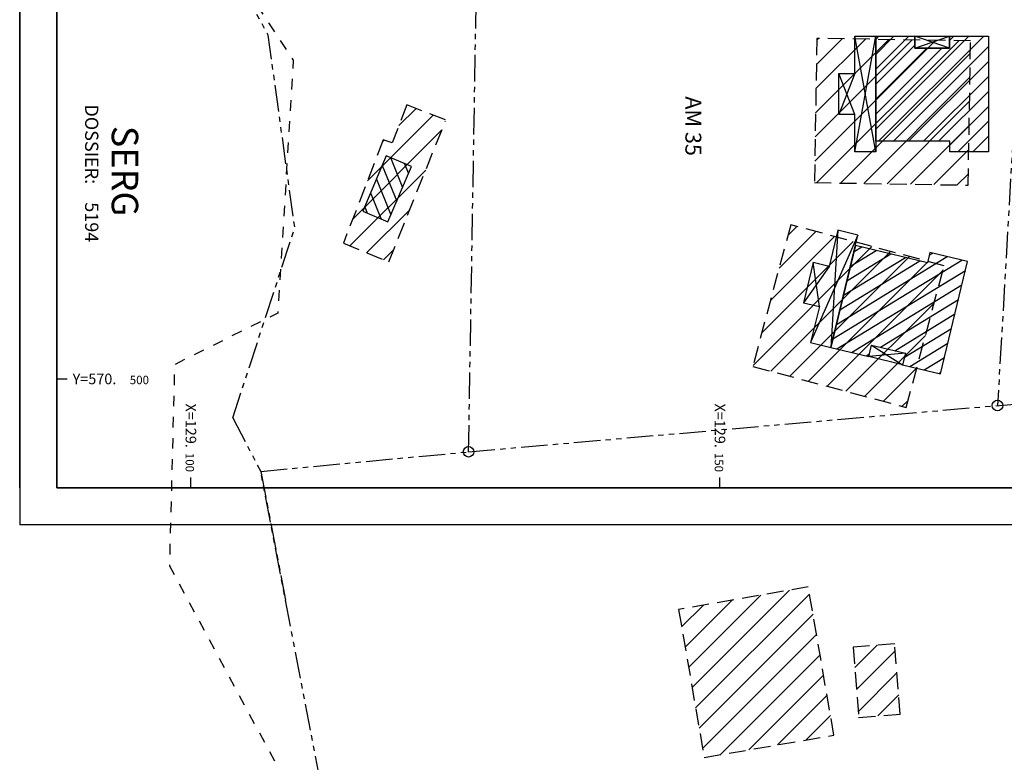
# Model space of a CAD drawing. Units: metres. Extents: x 129084 to 130260, y 566536 to 571747.
# Drawn here: x 129084 to 129177, y 570464 to 570534 of the extents above; entities that cross this region are included whole.
import ezdxf
from ezdxf.enums import TextEntityAlignment as Align

# ---------------------------------------------------------------- set-up
doc = ezdxf.new("R2010")
doc.units = ezdxf.units.M
for name, pattern in [('BTALUS', [2, 1, -1]), ('CACHE2', [4.7625, 3.175, -1.5875]), ('FANTOME', [2.5, 1.25, -0.25, 0.25, -0.25, 0.25, -0.25])]:
    doc.linetypes.add(name, pattern=pattern)
for name, color, linetype in [('BTALUS', 5, 'BTALUS'), ('CADASTRE-BATI', 4, 'Continuous'), ('CADASTRE-NUMERO', 3, 'Continuous'), ('CADASTRE-PARCELLAIRE', 3, 'FANTOME'), ('CADRE 1-500-bourg', 7, 'Continuous'), ('Carroyage-2', 7, 'Continuous'), ('D_BORNE', 1, 'Continuous'), ('HACHURES', 252, 'Continuous'), ('TOIT', 252, 'CACHE2')]:
    doc.layers.add(name, color=color, linetype=linetype)
doc.styles.add('ROMANS', font='romans')
doc.styles.add('STYLE1', font='romanc.shx', dxfattribs={"oblique": 22.5, "height": 4})
doc.styles.add('STYLE3', font='romant.shx')

# ---------------------------------------------------------------- blocks, each defined once
blk = doc.blocks.new('BORNE')
blk.add_circle((0, 0), 0.5)
blk = doc.blocks.new('*X156')
at = {"color": 0}
for p, q in [((1200.945, 4931.307), (1203.694, 4932.61)), ((1201.42, 4932.639), (1202.362, 4933.086)), ((1201.734, 4930.575), (1205.026, 4932.135)), ((1203.066, 4930.1), (1206.358, 4931.659)), ((1204.398, 4929.624), (1206.797, 4930.761)), ((1205.73, 4929.149), (1206.322, 4929.429))]:
    blk.add_line(p, q, dxfattribs=at)

msp = doc.modelspace()

# ---------------------------------------------------------------- hatches: boundary and pattern name
at = {"layer": 'CADASTRE-BATI'}
h = msp.add_hatch(dxfattribs=at)
h.set_pattern_fill('ANSI31', color=256, scale=8, angle=180, style=0)
h.set_pattern_definition([(224.96881317, (258656.824, 1141130.9591), (0.7067217892, -0.7074915637), [])])
h.paths.add_polyline_path([(129164.715, 570522.459), (129164.721, 570532.38), (129168.411, 570532.378), (129168.41, 570531.258), (129171.69, 570531.256), (129171.691, 570532.376), (129175.371, 570532.374), (129175.365, 570521.453), (129171.705, 570521.455), (129171.705, 570522.455)])
h = msp.add_hatch(dxfattribs=at)
h.set_pattern_fill('ANSI31', color=256, scale=8, angle=180, style=0)
h.set_pattern_definition([(31.45463421, (-130085.8893, 45953.0375), (-0.5218232955, 0.8530536022), [])])
h.paths.add_polyline_path([(129162.805, 570512.616), (129160.482, 570502.971), (129164.069, 570502.107), (129164.331, 570503.196), (129167.52, 570502.427), (129167.258, 570501.338), (129170.835, 570500.477), (129173.393, 570511.094), (129169.835, 570511.951), (129169.601, 570510.979)])

# ---------------------------------------------------------------- linework, layer by layer
at = {"layer": 'BTALUS', "flags": 128}
msp.add_lwpolyline([(129122.232, 570724.846), (129114.936, 570719.265), (129117.616, 570714.279), (129115.383, 570712.195), (129106.637, 570712.086), (129101.683, 570706.943), (129106.256, 570701.61), (129116.355, 570697.42), (129103.826, 570659.792), (129114.068, 570641.267), (129093.096, 570612.016), (129105.289, 570595.928), (129087.244, 570584.715), (129092.608, 570555.952), (129109.678, 570530.113), (129108.215, 570506.225), (129098.461, 570501.35), (129097.973, 570482.337), (129111.629, 570456.986), (129101.875, 570446.748), (129115.388, 570392.925), (129109.147, 570374.208), (129120.381, 570340.518), (129112.892, 570319.306), (129122.878, 570293.102), (129110.395, 570275.633), (129135.361, 570214.492), (129127.871, 570183.297), (129154.085, 570068.502), (129144.099, 570012.351), (129130.368, 570012.351), (129126.623, 569925.007), (129170.313, 569815.202), (129157.83, 569772.777), (129173.177, 569669.29), (129160.945, 569554.36), (129149.937, 569548.858)], dxfattribs=at)
at = {"layer": 'CADASTRE-BATI'}
for p, q in [((129162.745, 570521.46), (129164.721, 570532.38)), ((129164.715, 570521.459), (129162.751, 570532.381)), ((129168.41, 570531.258), (129171.691, 570532.376)), ((129171.69, 570531.256), (129168.411, 570532.378)), ((129162.749, 570528.871), (129161.217, 570524.971)), ((129162.747, 570524.97), (129161.219, 570528.872)), ((129118.467, 570521.091), (129116.244, 570515.839)), ((129120.842, 570520.085), (129118.467, 570521.091)), ((129118.618, 570514.834), (129120.842, 570520.085)), ((129116.244, 570515.839), (129118.618, 570514.834)), ((129161.124, 570514.05), (129160.482, 570502.971)), ((129163.039, 570513.588), (129158.566, 570503.432)), ((129159.388, 570506.845), (129158.815, 570510.996)), ((129160.302, 570510.637), (129157.901, 570507.203)), ((129164.331, 570503.196), (129167.258, 570501.338)), ((129167.52, 570502.427), (129164.069, 570502.107))]:
    msp.add_line(p, q, dxfattribs=at)
at = {"layer": 'CADASTRE-BATI', "flags": 128}
for points in [[(129164.715, 570521.459), (129162.745, 570521.46), (129162.747, 570524.97), (129161.217, 570524.971), (129161.219, 570528.872), (129162.749, 570528.871), (129162.751, 570532.381), (129164.721, 570532.38)], [(129164.715, 570522.459), (129164.721, 570532.38), (129168.411, 570532.378), (129168.41, 570531.258), (129171.69, 570531.256), (129171.691, 570532.376), (129175.371, 570532.374), (129175.365, 570521.453), (129171.705, 570521.455), (129171.705, 570522.455)], [(129168.411, 570532.378), (129171.691, 570532.376), (129171.69, 570531.256), (129168.41, 570531.258)], [(129163.039, 570513.588), (129161.124, 570514.05), (129160.302, 570510.637), (129158.815, 570510.996), (129157.901, 570507.203), (129159.388, 570506.845), (129158.566, 570503.432), (129160.482, 570502.971)], [(129162.805, 570512.616), (129160.482, 570502.971), (129164.069, 570502.107), (129164.331, 570503.196), (129167.52, 570502.427), (129167.258, 570501.338), (129170.835, 570500.477), (129173.393, 570511.094), (129169.835, 570511.951), (129169.601, 570510.979)], [(129164.331, 570503.196), (129167.52, 570502.427), (129167.258, 570501.338), (129164.069, 570502.107)]]:
    msp.add_lwpolyline(points, close=True, dxfattribs=at)
at = {"layer": 'CADASTRE-PARCELLAIRE', "ltscale": 2}
for p, q in [((129126.24, 570493.115), (129208.217, 570500.287)), ((129126.24, 570493.115), (129208.217, 570500.287)), ((129103.956, 570496.309), (129106.599, 570491.26)), ((129103.956, 570496.309), (129106.599, 570491.26)), ((129106.599, 570491.26), (129126.24, 570493.115)), ((129106.599, 570491.26), (129126.24, 570493.115)), ((129112.259, 570461.908), (129106.599, 570491.26)), ((129106.599, 570491.26), (129108.947, 570479.083))]:
    msp.add_line(p, q, dxfattribs=at)
at = {"layer": 'CADASTRE-PARCELLAIRE', "ltscale": 2, "flags": 128}
for points in [[(129103.956, 570496.309), (129109.82, 570514.293), (129107.313, 570532.483), (129096.698, 570551.838), (129104.284, 570636.292), (129111.088, 570644.298), (129114.131, 570702.297), (129114.023, 570725.713), (129117.272, 570745.406), (129114.911, 570762.864), (129115.367, 570783.092)], [(129103.956, 570496.309), (129108.713, 570510.897)]]:
    msp.add_lwpolyline(points, dxfattribs=at)
at = {"layer": 'CADASTRE-PARCELLAIRE', "ltscale": 2, "elevation": 1, "flags": 128}
msp.add_lwpolyline([(129126.24, 570493.115), (129127.632, 570575.802), (129144.577, 570575.517), (129146.753, 570553.774), (129153.076, 570553.619), (129180.003, 570562.615), (129176.224, 570497.488)], dxfattribs=at)
at = {"layer": 'CADRE 1-500-bourg'}
for p, q in [((129083.825, 570489.699), (129083.825, 570978.667)), ((129083.825, 570558.667), (129083.825, 570486.199)), ((129377.325, 570489.699), (129087.325, 570489.699)), ((129380.825, 570486.199), (129083.825, 570486.199))]:
    msp.add_line(p, q, dxfattribs=at)
msp.add_lwpolyline([(129377.325, 570975.167), (129377.325, 570489.699), (129087.325, 570489.699), (129087.325, 570975.167)], close=True, dxfattribs=at)
msp.add_lwpolyline([(129377.325, 570975.167), (129377.325, 570489.699), (129087.325, 570489.699), (129087.325, 570975.167)], close=True, dxfattribs=at)
at = {"layer": 'CADRE 1-500-bourg', "flags": 128}
msp.add_lwpolyline([(129232.325, 570489.699), (129087.325, 570489.699), (129087.325, 570558.667)], dxfattribs=at)
at = {"layer": 'CADRE 1-500-bourg'}
msp.add_lwpolyline([(129377.325, 570489.699), (129087.325, 570489.699)], dxfattribs=at)
at = {"layer": 'Carroyage-2'}
for p, q in [((129087.325, 570500), (129088.325, 570500)), ((129100, 570489.699), (129100, 570490.699)), ((129150, 570489.699), (129150, 570490.699))]:
    msp.add_line(p, q, dxfattribs=at)
at = {"layer": 'Carroyage-2', "flags": 128}
msp.add_lwpolyline([(129087.325, 570489.699), (129377.325, 570489.699), (129377.325, 570975.167), (129087.325, 570975.167)], close=True, dxfattribs=at)
at = {"layer": 'HACHURES'}
for p, q in [((129158.954, 570520.582), (129170.365, 570531.993)), ((129158.992, 570522.865), (129168.157, 570532.03)), ((129159.03, 570525.148), (129165.948, 570532.066)), ((129159.068, 570527.431), (129163.74, 570532.103)), ((129159.105, 570529.713), (129161.531, 570532.14)), ((129159.143, 570531.996), (129159.323, 570532.176)), ((129159.165, 570518.548), (129172.574, 570531.957)), ((129161.373, 570518.511), (129173.658, 570530.796)), ((129163.582, 570518.474), (129173.62, 570528.513)), ((129165.79, 570518.438), (129173.582, 570526.23)), ((129116.694, 570518.733), (129122.891, 570524.93)), ((129119.665, 570523.949), (129121.276, 570525.56)), ((129167.999, 570518.401), (129173.545, 570523.947)), ((129115.283, 570515.077), (129123.699, 570523.493)), ((129118.105, 570522.389), (129118.269, 570522.554)), ((129170.207, 570518.365), (129173.507, 570521.664)), ((129115.017, 570512.566), (129122.189, 570519.738)), ((129172.416, 570518.328), (129173.469, 570519.381)), ((129116.611, 570511.914), (129120.679, 570515.983)), ((129155.585, 570510.477), (129159.043, 570513.936)), ((129156.405, 570513.543), (129157.272, 570514.41)), ((129153.944, 570504.346), (129162.585, 570512.988)), ((129154.764, 570507.412), (129160.814, 570513.462)), ((129118.204, 570511.263), (129119.169, 570512.227)), ((129153.123, 570501.281), (129164.356, 570512.514)), ((129154.817, 570500.729), (129166.127, 570512.04)), ((129156.588, 570500.255), (129167.898, 570511.566)), ((129158.359, 570499.781), (129169.669, 570511.092)), ((129160.13, 570499.307), (129171.053, 570510.23)), ((129161.901, 570498.833), (129170.233, 570507.165)), ((129163.672, 570498.359), (129169.412, 570504.099)), ((129165.443, 570497.885), (129168.592, 570501.034)), ((129167.214, 570497.411), (129167.771, 570497.968)), ((129147.034, 570472.741), (129153.859, 570479.566)), ((129147.365, 570470.827), (129156.574, 570480.036)), ((129147.696, 570468.913), (129158.458, 570479.675)), ((129146.372, 570476.569), (129148.429, 570478.626)), ((129146.703, 570474.655), (129151.144, 570479.096)), ((129148.027, 570466.999), (129158.789, 570477.761)), ((129148.359, 570465.085), (129159.12, 570475.847)), ((129162.733, 570472.724), (129164.854, 570474.845)), ((129150.003, 570464.484), (129159.452, 570473.933)), ((129162.894, 570470.641), (129166.56, 570474.307)), ((129152.718, 570464.954), (129159.783, 570472.019)), ((129163.056, 570468.557), (129166.722, 570472.223)), ((129155.433, 570465.424), (129160.114, 570470.105)), ((129164.905, 570468.161), (129166.884, 570470.14)), ((129158.147, 570465.894), (129160.445, 570468.191))]:
    msp.add_line(p, q, dxfattribs=at)
at = {"layer": 'TOIT', "ltscale": 0.5}
for points in [[(129159.146, 570532.179), (129158.92, 570518.552), (129173.451, 570518.311), (129173.677, 570531.938)], [(129167.595, 570497.309), (129171.176, 570510.689), (129156.679, 570514.568), (129153.099, 570501.189)], [(129158.343, 570480.342), (129146.086, 570478.221), (129148.507, 570464.226), (129160.764, 570466.346)], [(129163.098, 570468.02), (129167.025, 570468.326), (129166.509, 570474.973), (129162.582, 570474.669)]]:
    msp.add_lwpolyline(points, close=True, dxfattribs=at)
msp.add_lwpolyline([(129124.055, 570524.475), (129120.41, 570525.898), (129119.034, 570522.299), (129118.18, 570522.583), (129114.409, 570512.814), (129118.7, 570511.061), (129124.06, 570524.392)], dxfattribs=at)

# ---------------------------------------------------------------- block references
at = {"layer": 'CADASTRE-BATI', "xscale": 1.00124, "yscale": 1.00124, "zscale": 1.00124, "rotation": 266.6962737059484}
msp.add_blockref('*X156', (124258.937, 572005.899), dxfattribs=at)
at = {"layer": 'D_BORNE'}
msp.add_blockref('BORNE', (129176.224, 570497.488), dxfattribs=at)
for rotation in [359.4273961527869, 359.4273961360382]:
    msp.add_blockref('BORNE', (129126.24, 570493.115), dxfattribs=dict(at, rotation=rotation))

# ---------------------------------------------------------------- texts
at = {"layer": 'CADASTRE-NUMERO', "style": 'ROMANS'}
msp.add_text('AM 35', height=1.5, rotation=270, dxfattribs=at).set_placement((129146.73, 570526.706))
at = {"layer": 'CADRE 1-500-bourg'}
for s, height, style, p in [('DOSSIER: ', 1.25, 'STYLE1', (129090.006, 570525.94)), ('SERG', 2.5, 'STYLE3', (129092.523, 570523.92)), ('5194', 1.25, 'STYLE1', (129090.006, 570516.694))]:
    msp.add_text(s, height=height, rotation=270, dxfattribs=dict(at, style=style)).set_placement(p)
at = {"layer": 'Carroyage-2', "style": 'STYLE1', "oblique": 22.5}
for s, height, p in [('Y=570.', 1, (129088.825, 570499.5)), ('500', 0.8, (129094.226, 570499.5))]:
    msp.add_text(s, height=height, dxfattribs=at).set_placement(p)
for s, height, p in [('X=129.', 1, (129099.5, 570493.486)), ('X=129.', 1, (129149.5, 570493.486)), ('100', 0.8, (129099.5, 570491.199)), ('150', 0.8, (129149.5, 570491.199))]:
    msp.add_text(s, height=height, rotation=270, dxfattribs=at).set_placement(p, align=Align.RIGHT)

doc.saveas('drawing.dxf')
